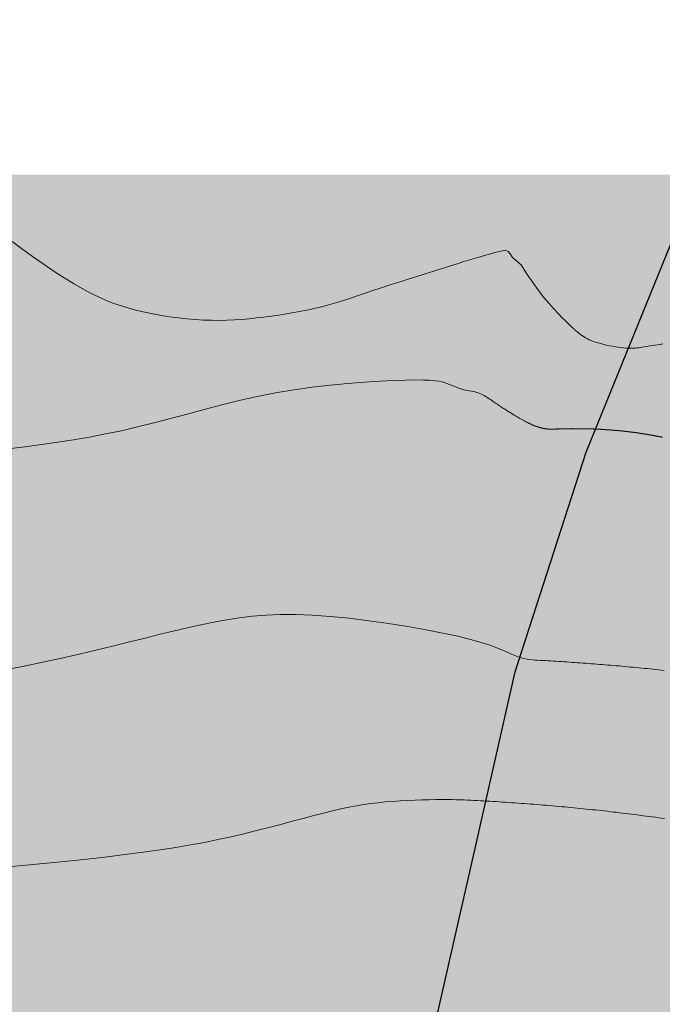
# Model space of a CAD drawing. Units: inches. Extents: x 429247 to 873971, y 4444212 to 4731416.
# Drawn here: x 429555 to 429564, y 4691436 to 4691449 of the extents above; entities that cross this region are included whole.
import ezdxf

# ---------------------------------------------------------------- set-up
doc = ezdxf.new("R2010")
doc.units = ezdxf.units.IN
doc.header["$MEASUREMENT"] = 0
doc.layers.add('Curve di Livello', color=254, linetype='Continuous')
doc.layers.add('Strada', color=8, linetype='Continuous')
doc.layers.add('Hatch Grass', color=7, linetype='Continuous', lineweight=9, true_color=0x82b52c)
doc.layers.add('retitno strade', color=7, linetype='Continuous', true_color=0xd4d4d4)

# ---------------------------------------------------------------- blocks, each defined once
blk = doc.blocks.new('curve di livello')
at = {"layer": 'Curve di Livello', "linetype": 'Continuous', "lineweight": 15}
for points in [[(26.175, 176.581), (26.14, 176.576), (26.105, 176.571), (26.071, 176.566), (26.039, 176.561), (26.008, 176.556), (25.979, 176.551), (25.952, 176.546), (25.926, 176.541), (25.9, 176.537), (25.876, 176.533), (25.852, 176.529), (25.829, 176.526), (25.806, 176.523), (25.782, 176.521), (25.759, 176.52), (25.734, 176.52), (25.708, 176.521), (25.68, 176.522), (25.649, 176.525), (25.617, 176.528), (25.581, 176.533), (25.543, 176.539), (25.503, 176.545), (25.463, 176.552), (25.423, 176.561), (25.383, 176.569), (25.345, 176.579), (25.308, 176.588), (25.275, 176.598), (25.244, 176.609), (25.216, 176.62), (25.189, 176.631), (25.165, 176.643), (25.141, 176.655), (25.119, 176.668), (25.098, 176.682), (25.077, 176.696), (25.056, 176.711), (25.034, 176.729), (25.01, 176.749), (24.982, 176.773), (24.951, 176.802), (24.915, 176.836), (24.874, 176.876), (24.826, 176.923), (24.772, 176.978), (24.712, 177.04), (24.648, 177.112), (24.579, 177.193), (24.507, 177.284), (24.431, 177.386), (24.352, 177.499), (24.27, 177.625), (24.27, 177.625), (24.154, 177.724), (24.122, 177.772), (24.122, 177.772), (24.122, 177.772), (24.094, 177.802), (24.056, 177.819), (24.001, 177.808), (23.936, 177.793), (23.861, 177.772), (23.778, 177.748), (23.689, 177.721), (23.597, 177.692), (23.504, 177.663), (23.413, 177.633), (23.326, 177.605), (23.244, 177.578), (23.171, 177.554), (23.104, 177.532), (23.044, 177.513), (22.988, 177.495), (22.935, 177.478), (22.885, 177.462), (22.835, 177.446), (22.785, 177.431), (22.733, 177.414), (22.679, 177.397), (22.623, 177.379), (22.565, 177.36), (22.503, 177.34), (22.439, 177.318), (22.371, 177.295), (22.3, 177.271), (22.226, 177.244), (22.148, 177.217), (22.067, 177.188), (21.983, 177.16), (21.896, 177.131), (21.806, 177.103), (21.715, 177.075), (21.621, 177.049), (21.526, 177.025), (21.429, 177.003), (21.331, 176.982), (21.233, 176.963), (21.133, 176.945), (21.033, 176.929), (20.934, 176.914), (20.834, 176.9), (20.735, 176.888), (20.637, 176.877), (20.538, 176.868), (20.438, 176.861), (20.337, 176.855), (20.235, 176.852), (20.13, 176.852), (20.023, 176.855), (19.913, 176.86), (19.801, 176.869), (19.688, 176.88), (19.574, 176.894), (19.461, 176.911), (19.348, 176.931), (19.238, 176.953), (19.131, 176.977), (19.026, 177.004), (18.925, 177.035), (18.823, 177.069), (18.722, 177.108), (18.618, 177.153), (18.511, 177.204), (18.399, 177.263), (18.28, 177.331), (18.155, 177.407), (18.023, 177.491), (17.885, 177.582), (17.744, 177.679), (17.601, 177.78), (17.455, 177.885)], [(26.178, 175.332), (26.174, 175.333), (26.171, 175.334), (26.167, 175.334), (26.164, 175.335), (26.16, 175.336), (26.157, 175.336), (26.153, 175.337), (26.15, 175.338), (26.146, 175.338), (26.143, 175.339), (26.139, 175.34), (26.136, 175.34), (26.132, 175.341), (26.129, 175.342), (26.125, 175.342), (26.122, 175.343), (26.118, 175.344), (26.115, 175.344), (26.111, 175.345), (26.108, 175.346), (26.104, 175.346), (26.101, 175.347), (26.097, 175.348), (26.094, 175.348), (26.091, 175.349), (26.087, 175.349), (26.084, 175.35), (26.08, 175.351), (26.077, 175.351), (26.073, 175.352), (26.07, 175.353), (26.066, 175.353), (26.063, 175.354), (26.059, 175.354), (26.056, 175.355), (26.052, 175.356), (26.049, 175.356), (26.045, 175.357), (26.042, 175.358), (26.038, 175.358), (26.035, 175.359), (26.031, 175.359), (26.028, 175.36), (26.024, 175.361), (26.021, 175.361), (26.017, 175.362), (26.014, 175.362), (26.01, 175.363), (26.007, 175.363), (26.003, 175.364), (26, 175.365), (25.996, 175.365), (25.993, 175.366), (25.989, 175.366), (25.986, 175.367), (25.982, 175.367), (25.979, 175.368), (25.975, 175.369), (25.972, 175.369), (25.968, 175.37), (25.965, 175.37), (25.961, 175.371), (25.958, 175.371), (25.954, 175.372), (25.951, 175.372), (25.947, 175.373), (25.944, 175.374), (25.94, 175.374), (25.937, 175.375), (25.933, 175.375), (25.93, 175.376), (25.926, 175.376), (25.923, 175.377), (25.919, 175.377), (25.916, 175.378), (25.912, 175.378), (25.909, 175.379), (25.905, 175.379), (25.902, 175.38), (25.898, 175.38), (25.895, 175.381), (25.891, 175.381), (25.888, 175.382), (25.884, 175.382), (25.881, 175.383), (25.877, 175.383), (25.874, 175.384), (25.87, 175.384), (25.867, 175.385), (25.863, 175.385), (25.86, 175.386), (25.856, 175.386), (25.853, 175.387), (25.849, 175.387), (25.846, 175.388), (25.842, 175.388), (25.839, 175.389), (25.835, 175.389), (25.832, 175.39), (25.828, 175.39), (25.825, 175.391), (25.821, 175.391), (25.818, 175.392), (25.814, 175.392), (25.81, 175.392), (25.807, 175.393), (25.803, 175.393), (25.8, 175.394), (25.796, 175.394), (25.793, 175.395), (25.789, 175.395), (25.786, 175.396), (25.782, 175.396), (25.779, 175.396), (25.775, 175.397), (25.772, 175.397), (25.768, 175.398), (25.765, 175.398), (25.761, 175.398), (25.758, 175.399), (25.754, 175.399), (25.751, 175.4), (25.747, 175.4), (25.744, 175.401), (25.74, 175.401), (25.737, 175.401), (25.733, 175.402), (25.73, 175.402), (25.726, 175.403), (25.723, 175.403), (25.719, 175.403), (25.716, 175.404), (25.712, 175.404), (25.709, 175.405), (25.705, 175.405), (25.702, 175.405), (25.698, 175.406), (25.695, 175.406), (25.691, 175.406), (25.688, 175.407), (25.684, 175.407), (25.681, 175.407), (25.677, 175.408), (25.674, 175.408), (25.67, 175.409), (25.667, 175.409), (25.663, 175.409), (25.66, 175.41), (25.656, 175.41), (25.653, 175.41), (25.649, 175.411), (25.646, 175.411), (25.642, 175.411), (25.639, 175.412), (25.635, 175.412), (25.632, 175.412), (25.628, 175.413), (25.625, 175.413), (25.621, 175.413), (25.617, 175.414), (25.614, 175.414), (25.61, 175.414), (25.607, 175.415), (25.603, 175.415), (25.6, 175.415), (25.596, 175.416), (25.593, 175.416), (25.589, 175.416), (25.586, 175.417), (25.582, 175.417), (25.579, 175.417), (25.575, 175.417), (25.572, 175.418), (25.568, 175.418), (25.565, 175.418), (25.561, 175.419), (25.558, 175.419), (25.554, 175.419), (25.551, 175.419), (25.547, 175.42), (25.544, 175.42), (25.54, 175.42), (25.537, 175.421), (25.533, 175.421), (25.53, 175.421), (25.526, 175.421), (25.523, 175.422), (25.519, 175.422), (25.516, 175.422), (25.512, 175.422), (25.508, 175.423), (25.505, 175.423), (25.501, 175.423), (25.498, 175.423), (25.494, 175.424), (25.491, 175.424), (25.487, 175.424), (25.484, 175.424), (25.48, 175.425), (25.477, 175.425), (25.473, 175.425), (25.47, 175.425), (25.466, 175.426), (25.463, 175.426), (25.459, 175.426), (25.456, 175.426), (25.452, 175.426), (25.449, 175.427), (25.445, 175.427), (25.442, 175.427), (25.438, 175.427), (25.435, 175.428), (25.431, 175.428), (25.427, 175.428), (25.424, 175.428), (25.42, 175.428), (25.417, 175.429), (25.413, 175.429), (25.41, 175.429), (25.406, 175.429), (25.403, 175.429), (25.399, 175.43), (25.396, 175.43), (25.392, 175.43), (25.389, 175.43), (25.385, 175.43), (25.382, 175.43), (25.378, 175.431), (25.375, 175.431), (25.371, 175.431), (25.368, 175.431), (25.364, 175.431), (25.361, 175.431), (25.357, 175.432), (25.353, 175.432), (25.35, 175.432), (25.346, 175.432), (25.343, 175.432), (25.339, 175.432), (25.336, 175.433), (25.332, 175.433), (25.329, 175.433), (25.325, 175.433), (25.322, 175.433), (25.318, 175.433), (25.315, 175.433), (25.311, 175.434), (25.308, 175.434), (25.304, 175.434), (25.301, 175.434), (25.297, 175.434), (25.293, 175.434), (25.29, 175.434), (25.286, 175.435), (25.283, 175.435), (25.279, 175.435), (25.276, 175.435), (25.272, 175.435), (25.269, 175.435), (25.265, 175.435), (25.262, 175.435), (25.258, 175.435), (25.255, 175.436), (25.251, 175.436), (25.248, 175.436), (25.244, 175.436), (25.241, 175.436), (25.237, 175.436), (25.233, 175.436), (25.23, 175.436), (25.226, 175.436), (25.223, 175.436), (25.219, 175.436), (25.216, 175.437), (25.212, 175.437), (25.209, 175.437), (25.205, 175.437), (25.202, 175.437), (25.198, 175.437), (25.195, 175.437), (25.191, 175.437), (25.188, 175.437), (25.184, 175.437), (25.18, 175.437), (25.177, 175.437), (25.173, 175.437), (25.17, 175.437), (25.166, 175.438), (25.163, 175.438), (25.159, 175.438), (25.156, 175.438), (25.152, 175.438), (25.149, 175.438), (25.145, 175.438), (25.142, 175.438), (25.138, 175.438), (25.134, 175.438), (25.131, 175.438), (25.127, 175.438), (25.124, 175.438), (25.12, 175.438), (25.117, 175.438), (25.113, 175.438), (25.11, 175.438), (25.106, 175.438), (25.103, 175.438), (25.099, 175.438), (25.096, 175.438), (25.092, 175.438), (25.088, 175.438), (25.085, 175.438), (25.081, 175.438), (25.078, 175.438), (25.074, 175.438), (25.071, 175.438), (25.067, 175.438), (25.064, 175.438), (25.06, 175.438), (25.057, 175.438), (25.053, 175.438), (25.05, 175.438), (25.046, 175.438), (25.042, 175.438), (25.039, 175.438), (25.035, 175.438), (25.032, 175.438), (25.028, 175.438), (25.025, 175.438), (25.021, 175.438), (25.018, 175.438), (25.014, 175.438), (25.011, 175.438), (25.007, 175.438), (25.003, 175.438), (25, 175.438), (24.996, 175.438), (24.993, 175.438), (24.989, 175.438), (24.986, 175.438), (24.982, 175.438), (24.979, 175.438), (24.975, 175.438), (24.972, 175.438), (24.968, 175.438), (24.964, 175.438), (24.961, 175.437), (24.957, 175.437), (24.954, 175.437), (24.95, 175.437), (24.947, 175.437), (24.943, 175.437), (24.94, 175.437), (24.936, 175.437), (24.932, 175.437), (24.929, 175.437), (24.925, 175.437), (24.922, 175.437), (24.918, 175.437), (24.915, 175.437), (24.911, 175.436), (24.908, 175.436), (24.904, 175.436), (24.901, 175.436), (24.897, 175.436), (24.893, 175.436), (24.89, 175.436), (24.886, 175.436), (24.883, 175.436), (24.879, 175.436), (24.876, 175.436), (24.872, 175.436), (24.869, 175.435), (24.865, 175.435), (24.861, 175.435), (24.858, 175.435), (24.854, 175.435), (24.851, 175.435), (24.847, 175.435), (24.844, 175.435), (24.84, 175.435), (24.837, 175.434), (24.833, 175.434), (24.829, 175.434), (24.826, 175.434), (24.822, 175.434), (24.819, 175.434), (24.815, 175.434), (24.812, 175.434), (24.808, 175.433), (24.805, 175.433), (24.801, 175.433), (24.797, 175.433), (24.794, 175.433), (24.79, 175.433), (24.787, 175.433), (24.783, 175.432), (24.78, 175.432), (24.776, 175.432), (24.773, 175.432), (24.769, 175.432), (24.765, 175.432), (24.762, 175.432), (24.758, 175.431), (24.755, 175.431), (24.751, 175.431), (24.748, 175.431), (24.744, 175.431), (24.74, 175.431), (24.737, 175.431), (24.733, 175.43), (24.73, 175.43), (24.726, 175.43), (24.723, 175.43), (24.719, 175.43), (24.715, 175.43), (24.712, 175.43), (24.708, 175.43), (24.704, 175.43), (24.701, 175.43), (24.697, 175.43), (24.693, 175.43), (24.689, 175.43), (24.686, 175.43), (24.682, 175.43), (24.678, 175.43), (24.674, 175.43), (24.67, 175.43), (24.667, 175.43), (24.663, 175.43), (24.659, 175.43), (24.655, 175.431), (24.651, 175.431), (24.647, 175.431), (24.643, 175.431), (24.639, 175.432), (24.635, 175.432), (24.631, 175.433), (24.627, 175.433), (24.622, 175.433), (24.618, 175.434), (24.614, 175.434), (24.61, 175.435), (24.605, 175.436), (24.601, 175.436), (24.597, 175.437), (24.592, 175.438), (24.588, 175.439), (24.583, 175.439), (24.579, 175.44), (24.574, 175.441), (24.569, 175.442), (24.565, 175.443), (24.56, 175.444), (24.555, 175.445), (24.55, 175.447), (24.545, 175.448), (24.54, 175.449), (24.535, 175.451), (24.53, 175.452), (24.525, 175.453), (24.52, 175.455), (24.515, 175.457), (24.51, 175.458), (24.504, 175.46), (24.499, 175.462), (24.494, 175.463), (24.488, 175.465), (24.483, 175.467), (24.477, 175.469), (24.471, 175.472), (24.465, 175.474), (24.46, 175.476), (24.454, 175.478), (24.448, 175.481), (24.441, 175.483), (24.435, 175.486), (24.429, 175.489), (24.423, 175.491), (24.416, 175.494), (24.41, 175.497), (24.403, 175.5), (24.396, 175.503), (24.389, 175.507), (24.382, 175.51), (24.375, 175.514), (24.368, 175.517), (24.36, 175.521), (24.353, 175.525), (24.345, 175.529), (24.337, 175.533), (24.329, 175.537), (24.321, 175.541), (24.313, 175.545), (24.305, 175.55), (24.296, 175.555), (24.288, 175.559), (24.279, 175.564), (24.27, 175.569), (24.261, 175.575), (24.251, 175.58), (24.242, 175.585), (24.232, 175.591), (24.222, 175.597), (24.212, 175.603), (24.202, 175.609), (24.191, 175.615), (24.181, 175.622), (24.17, 175.628), (24.159, 175.635), (24.147, 175.642), (24.136, 175.649), (24.124, 175.656), (24.112, 175.663), (24.1, 175.671), (24.088, 175.679), (24.075, 175.687), (24.063, 175.695), (24.05, 175.703), (24.036, 175.711), (24.023, 175.72), (24.009, 175.729), (23.995, 175.738), (23.981, 175.747), (23.966, 175.757), (23.952, 175.766), (23.937, 175.776), (23.921, 175.786), (23.906, 175.796), (23.89, 175.807), (23.874, 175.818), (23.857, 175.828), (23.841, 175.839), (23.824, 175.851), (23.806, 175.862), (23.788, 175.872), (23.769, 175.882), (23.75, 175.892), (23.73, 175.9), (23.71, 175.908), (23.688, 175.914), (23.666, 175.919), (23.642, 175.924), (23.618, 175.928), (23.594, 175.933), (23.569, 175.937), (23.543, 175.943), (23.517, 175.949), (23.49, 175.957), (23.463, 175.966), (23.436, 175.975), (23.408, 175.986), (23.379, 175.997), (23.35, 176.008), (23.321, 176.019), (23.291, 176.03), (23.26, 176.04), (23.225, 176.05), (23.183, 176.059), (23.129, 176.066), (23.061, 176.071), (22.975, 176.074), (22.868, 176.074), (22.735, 176.071), (22.575, 176.065), (22.39, 176.055), (22.185, 176.041), (21.963, 176.022), (21.729, 175.997), (21.487, 175.967), (21.241, 175.93), (20.995, 175.887), (20.751, 175.837), (20.512, 175.781), (20.277, 175.721), (20.045, 175.658), (19.816, 175.595), (19.592, 175.533), (19.37, 175.472), (19.152, 175.416), (18.937, 175.365), (18.724, 175.319), (18.512, 175.277), (18.299, 175.239), (18.085, 175.204), (17.868, 175.172), (17.647, 175.141), (17.422, 175.112)], [(26.227, 172.21), (26.189, 172.214), (26.15, 172.218), (26.112, 172.221), (26.074, 172.225), (26.036, 172.229), (25.998, 172.233), (25.961, 172.236), (25.923, 172.24), (25.885, 172.243), (25.847, 172.247), (25.809, 172.25), (25.771, 172.253), (25.734, 172.257), (25.696, 172.26), (25.658, 172.263), (25.621, 172.266), (25.583, 172.269), (25.546, 172.272), (25.509, 172.275), (25.471, 172.277), (25.434, 172.28), (25.397, 172.283), (25.36, 172.285), (25.323, 172.288), (25.286, 172.291), (25.249, 172.293), (25.212, 172.296), (25.175, 172.298), (25.139, 172.3), (25.102, 172.303), (25.066, 172.305), (25.029, 172.307), (24.993, 172.309), (24.957, 172.312), (24.921, 172.314), (24.885, 172.316), (24.849, 172.318), (24.813, 172.32), (24.778, 172.322), (24.742, 172.324), (24.707, 172.326), (24.672, 172.328), (24.636, 172.33), (24.601, 172.332), (24.566, 172.333), (24.531, 172.335), (24.496, 172.337), (24.461, 172.34), (24.426, 172.343), (24.389, 172.348), (24.351, 172.355), (24.311, 172.365), (24.27, 172.377), (24.226, 172.394), (24.179, 172.414), (24.125, 172.439), (24.062, 172.467), (23.984, 172.498), (23.889, 172.532), (23.773, 172.568), (23.632, 172.607), (23.463, 172.647), (23.262, 172.689), (23.036, 172.731), (22.791, 172.772), (22.534, 172.811), (22.27, 172.846), (22.007, 172.876), (21.752, 172.899), (21.51, 172.915), (21.288, 172.922), (21.082, 172.921), (20.891, 172.912), (20.709, 172.896), (20.535, 172.873), (20.364, 172.845), (20.193, 172.811), (20.019, 172.773), (19.839, 172.731), (19.652, 172.686), (19.458, 172.638), (19.258, 172.587), (19.052, 172.535), (18.839, 172.481), (18.62, 172.426), (18.396, 172.37), (18.165, 172.315), (17.927, 172.261), (17.684, 172.207), (17.434, 172.155)], [(26.244, 170.227), (26.204, 170.233), (26.163, 170.238), (26.123, 170.243), (26.083, 170.248), (26.043, 170.253), (26.003, 170.258), (25.963, 170.263), (25.923, 170.268), (25.882, 170.273), (25.842, 170.278), (25.802, 170.283), (25.762, 170.288), (25.722, 170.292), (25.682, 170.297), (25.642, 170.301), (25.602, 170.306), (25.562, 170.31), (25.521, 170.314), (25.481, 170.319), (25.441, 170.323), (25.4, 170.327), (25.36, 170.331), (25.319, 170.335), (25.279, 170.339), (25.238, 170.343), (25.197, 170.347), (25.157, 170.351), (25.116, 170.355), (25.075, 170.359), (25.034, 170.362), (24.993, 170.366), (24.952, 170.369), (24.911, 170.373), (24.869, 170.376), (24.828, 170.38), (24.787, 170.383), (24.745, 170.386), (24.704, 170.39), (24.662, 170.393), (24.621, 170.396), (24.579, 170.399), (24.537, 170.402), (24.495, 170.405), (24.454, 170.408), (24.412, 170.411), (24.37, 170.414), (24.328, 170.416), (24.286, 170.419), (24.244, 170.422), (24.202, 170.424), (24.16, 170.427), (24.117, 170.429), (24.075, 170.432), (24.033, 170.434), (23.991, 170.437), (23.948, 170.439), (23.906, 170.441), (23.863, 170.443), (23.821, 170.445), (23.779, 170.448), (23.736, 170.45), (23.694, 170.452), (23.651, 170.454), (23.607, 170.455), (23.561, 170.457), (23.512, 170.458), (23.459, 170.459), (23.4, 170.46), (23.335, 170.46), (23.263, 170.459), (23.183, 170.458), (23.096, 170.456), (23.003, 170.453), (22.907, 170.449), (22.807, 170.444), (22.706, 170.438), (22.606, 170.43), (22.507, 170.421), (22.41, 170.41), (22.314, 170.398), (22.218, 170.383), (22.121, 170.366), (22.02, 170.346), (21.914, 170.323), (21.801, 170.296), (21.68, 170.265), (21.55, 170.231), (21.411, 170.193), (21.264, 170.153), (21.111, 170.11), (20.951, 170.067), (20.787, 170.024), (20.618, 169.981), (20.446, 169.94), (20.272, 169.9), (20.092, 169.862), (19.906, 169.826), (19.709, 169.791), (19.499, 169.757), (19.273, 169.723), (19.029, 169.689), (18.765, 169.655), (18.477, 169.62), (18.17, 169.585), (17.846, 169.551), (17.51, 169.518)]]:
    blk.add_lwpolyline(points, dxfattribs=at)

msp = doc.modelspace()

# ---------------------------------------------------------------- hatches: boundary and pattern name
at = {"layer": 'Hatch Grass', "ltscale": 0.5, "transparency": 33554508}
h = msp.add_hatch(color=256, dxfattribs=at)
h.dxf.hatch_style = 1
h.paths.add_polyline_path([(429640.891, 4691447.132), (429475.531, 4691447.132), (429475.531, 4691294.491), (429640.891, 4691294.491)])
at = {"layer": 'retitno strade', "transparency": 33554687}
msp.add_hatch(color=256, dxfattribs=at).paths.add_polyline_path([(429628.884, 4691526.822), (429626.052, 4691525.065), (429623.642, 4691523.57), (429620.7, 4691521.074), (429619.204, 4691519.932), (429618.858, 4691518.941), (429619.045, 4691518.115), (429619.696, 4691516.984), (429621.405, 4691515.858), (429623.482, 4691515.4), (429632.185, 4691512.781), (429630.652, 4691507.687), (429628.132, 4691508.935), (429625.617, 4691509.52), (429623.119, 4691509.577), (429622.128, 4691508.63), (429622.025, 4691507.214), (429602.951, 4691510.277), (429602.19, 4691505.32), (429597.791, 4691505.994), (429597.002, 4691505.991), (429596.266, 4691505.839), (429595.637, 4691505.449), (429595.031, 4691504.454), (429575.552, 4691463.651), (429570.92, 4691453.949), (429569.342, 4691450.643), (429568.319, 4691448.062), (429567.238, 4691445.431), (429566.301, 4691443.152), (429565.516, 4691441), (429564.851, 4691439.176), (429564.452, 4691437.212), (429564.152, 4691435.734), (429563.627, 4691432.694), (429563.407, 4691430.403), (429563.241, 4691427.587), (429562.852, 4691419.547), (429562.21, 4691406.257), (429566.402, 4691406.055), (429566.113, 4691400.072), (429565.363, 4691400.064), (429555.713, 4691400.063), (429555.713, 4691404.899), (429555.713, 4691406.31), (429559.468, 4691406.31), (429559.468, 4691415.121), (429559.789, 4691419.826), (429559.964, 4691423.869), (429560.136, 4691427.824), (429560.254, 4691430.533), (429560.501, 4691432.566), (429560.856, 4691435.483), (429561.426, 4691437.994), (429561.99, 4691440.475), (429562.94, 4691443.416), (429564.338, 4691446.861), (429565.68, 4691449.965), (429567.922, 4691454.792), (429566.838, 4691456.87), (429566.243, 4691457.936), (429565.589, 4691458.803), (429565.268, 4691459.36), (429564.508, 4691460.699), (429564.357, 4691461.904), (429564.422, 4691463.133), (429564.691, 4691464.21), (429564.94, 4691465.205), (429565.376, 4691466.948), (429565.932, 4691468.463), (429567.106, 4691470.334), (429567.711, 4691471.086), (429568.684, 4691471.964), (429569.859, 4691472.944), (429571.117, 4691473.899), (429572.455, 4691474.541), (429573.8, 4691474.847), (429574.686, 4691475.021), (429575.066, 4691474.99), (429575.362, 4691474.951), (429575.571, 4691475.019), (429575.976, 4691475.301), (429576.068, 4691475.59), (429577.642, 4691479.182), (429584.427, 4691493.682), (429588.919, 4691502.932), (429589.735, 4691504.635), (429590.55, 4691506.337), (429591.191, 4691507.593), (429592.002, 4691508.744), (429592.829, 4691509.56), (429593.731, 4691510.067), (429595.4, 4691511.006), (429598.904, 4691513.093), (429601.236, 4691514.351), (429602.422, 4691515.164), (429604.871, 4691516.586), (429606.459, 4691517.508), (429608.278, 4691518.564), (429609.484, 4691519.458), (429611.062, 4691520.78), (429613.245, 4691522.859), (429615.448, 4691524.959), (429617.091, 4691526.524), (429618.506, 4691527.48), (429619.578, 4691528.204), (429620.738, 4691528.832)])
msp.add_hatch(color=256, dxfattribs=at).paths.add_polyline_path([(429628.884, 4691526.822), (429626.052, 4691525.065), (429623.642, 4691523.57), (429620.7, 4691521.074), (429619.204, 4691519.932), (429618.858, 4691518.941), (429619.045, 4691518.115), (429619.696, 4691516.984), (429621.405, 4691515.858), (429623.482, 4691515.4), (429632.185, 4691512.781), (429630.652, 4691507.687), (429628.132, 4691508.935), (429625.617, 4691509.52), (429623.119, 4691509.577), (429622.128, 4691508.63), (429622.025, 4691507.214), (429602.951, 4691510.277), (429602.19, 4691505.32), (429597.791, 4691505.994), (429597.002, 4691505.991), (429596.266, 4691505.839), (429595.637, 4691505.449), (429595.031, 4691504.454), (429575.552, 4691463.651), (429570.92, 4691453.949), (429569.342, 4691450.643), (429568.319, 4691448.062), (429567.238, 4691445.431), (429566.301, 4691443.152), (429565.516, 4691441), (429564.851, 4691439.176), (429564.452, 4691437.212), (429564.152, 4691435.734), (429563.627, 4691432.694), (429563.407, 4691430.403), (429563.241, 4691427.587), (429562.852, 4691419.547), (429562.21, 4691406.257), (429566.402, 4691406.055), (429566.113, 4691400.072), (429565.363, 4691400.064), (429555.713, 4691400.063), (429555.713, 4691404.899), (429555.713, 4691406.31), (429559.468, 4691406.31), (429559.468, 4691415.121), (429559.789, 4691419.826), (429559.964, 4691423.869), (429560.136, 4691427.824), (429560.254, 4691430.533), (429560.501, 4691432.566), (429560.856, 4691435.483), (429561.426, 4691437.994), (429561.99, 4691440.475), (429562.94, 4691443.416), (429564.338, 4691446.861), (429565.68, 4691449.965), (429567.922, 4691454.792), (429566.838, 4691456.87), (429566.243, 4691457.936), (429565.589, 4691458.803), (429565.268, 4691459.36), (429564.508, 4691460.699), (429564.357, 4691461.904), (429564.422, 4691463.133), (429564.691, 4691464.21), (429564.94, 4691465.205), (429565.376, 4691466.948), (429565.932, 4691468.463), (429567.106, 4691470.334), (429567.711, 4691471.086), (429568.684, 4691471.964), (429569.859, 4691472.944), (429571.117, 4691473.899), (429572.455, 4691474.541), (429573.8, 4691474.847), (429574.686, 4691475.021), (429575.066, 4691474.99), (429575.362, 4691474.951), (429575.571, 4691475.019), (429575.976, 4691475.301), (429576.068, 4691475.59), (429577.642, 4691479.182), (429584.427, 4691493.682), (429588.919, 4691502.932), (429589.735, 4691504.635), (429590.55, 4691506.337), (429591.191, 4691507.593), (429592.002, 4691508.744), (429592.829, 4691509.56), (429593.731, 4691510.067), (429595.4, 4691511.006), (429598.904, 4691513.093), (429601.236, 4691514.351), (429602.422, 4691515.164), (429604.871, 4691516.586), (429606.459, 4691517.508), (429608.278, 4691518.564), (429609.484, 4691519.458), (429611.062, 4691520.78), (429613.245, 4691522.859), (429615.448, 4691524.959), (429617.091, 4691526.524), (429618.506, 4691527.48), (429619.578, 4691528.204), (429620.738, 4691528.832)])
at = {"layer": 'Strada', "linetype": 'Continuous', "true_color": 0xb6b7b4, "transparency": 33554559}
h = msp.add_hatch(dxfattribs=at)
h.set_pattern_fill('ESCHER', color=253, scale=0.1, angle=-1.2936)
h.set_pattern_definition([(58.7064441848, (-105798.48958, 10891.90049), (-0.119969418517, 0.0027089867884), [0.11, -0.01]), (178.7064441848, (-105798.48958, 10891.90049), (0.0576386578813, -0.1052510575072), [0.11, -0.01]), (298.7064441848, (-105798.48958, 10891.90049), (0.1199694185159, -0.0027089868425), [0.11, -0.01]), (58.7064441848, (-105798.47959, 10891.90026), (-0.119969418517, 0.0027089867884), [0.02, -0.1]), (298.7064441848, (-105798.47959, 10891.90026), (0.1199694185159, -0.0027089868425), [0.02, -0.1]), (58.7064441848, (-105798.49439, 10891.90926), (-0.119969418517, 0.0027089867884), [0.02, -0.1]), (178.7064441848, (-105798.49439, 10891.90926), (0.0576386578813, -0.1052510575072), [0.02, -0.1]), (298.7064441848, (-105798.49478, 10891.89195), (0.1199694185159, -0.0027089868425), [0.02, -0.1]), (178.7064441848, (-105798.49478, 10891.89195), (0.0576386578813, -0.1052510575072), [0.02, -0.1]), (58.7064441848, (-105798.52957, 10891.90139), (-0.119969418517, 0.0027089867884), [0.02, -0.1]), (298.7064441848, (-105798.52957, 10891.90139), (0.1199694185159, -0.0027089868425), [0.02, -0.1]), (58.7064441848, (-105798.47037, 10891.86541), (-0.119969418517, 0.0027089867884), [0.02, -0.1]), (178.7064441848, (-105798.47037, 10891.86541), (0.0576386578813, -0.1052510575072), [0.02, -0.1]), (298.7064441848, (-105798.46881, 10891.93467), (0.1199694185159, -0.0027089868425), [0.02, -0.1]), (178.7064441848, (-105798.46881, 10891.93467), (0.0576386578813, -0.1052510575072), [0.02, -0.1]), (358.7064441848, (-105798.4692, 10891.91736), (-0.0576386578813, 0.1052510575072), [0.07, -0.05]), (358.7064441848, (-105798.46998, 10891.88272), (-0.0576386578813, 0.1052510575072), [0.07, -0.05]), (118.7064441848, (-105798.484, 10891.92635), (-0.1199694185159, 0.0027089868425), [0.07, -0.05]), (118.7064441848, (-105798.51438, 10891.90971), (-0.1199694185159, 0.0027089868425), [0.07, -0.05]), (238.7064441848, (-105798.51477, 10891.8924), (0.0576386578338, -0.1052510575332), [0.07, -0.05]), (238.7064441848, (-105798.48517, 10891.8744), (0.0576386578338, -0.1052510575332), [0.07, -0.05])])
h.paths.add_polyline_path([(429628.884, 4691526.822), (429626.052, 4691525.065), (429623.642, 4691523.57), (429620.7, 4691521.074), (429619.204, 4691519.932), (429618.858, 4691518.941), (429619.045, 4691518.115), (429619.696, 4691516.984), (429621.405, 4691515.858), (429623.482, 4691515.4), (429632.185, 4691512.781), (429630.652, 4691507.687), (429628.132, 4691508.935), (429625.617, 4691509.52), (429623.119, 4691509.577), (429622.128, 4691508.63), (429622.025, 4691507.214), (429602.951, 4691510.277), (429602.19, 4691505.32), (429597.791, 4691505.994), (429597.002, 4691505.991), (429596.266, 4691505.839), (429595.637, 4691505.449), (429595.031, 4691504.454), (429575.552, 4691463.651), (429570.92, 4691453.949), (429569.342, 4691450.643), (429568.319, 4691448.062), (429567.238, 4691445.431), (429566.301, 4691443.152), (429565.516, 4691441), (429564.851, 4691439.176), (429564.452, 4691437.212), (429564.152, 4691435.734), (429563.627, 4691432.694), (429563.407, 4691430.403), (429563.241, 4691427.587), (429562.852, 4691419.547), (429562.21, 4691406.257), (429566.402, 4691406.055), (429566.113, 4691400.072), (429565.363, 4691400.064), (429555.713, 4691400.063), (429555.713, 4691404.899), (429555.713, 4691406.31), (429559.468, 4691406.31), (429559.468, 4691415.121), (429559.789, 4691419.826), (429559.964, 4691423.869), (429560.136, 4691427.824), (429560.254, 4691430.533), (429560.501, 4691432.566), (429560.856, 4691435.483), (429561.426, 4691437.994), (429561.99, 4691440.475), (429562.94, 4691443.416), (429564.338, 4691446.861), (429565.68, 4691449.965), (429567.922, 4691454.792), (429566.838, 4691456.87), (429566.243, 4691457.936), (429565.589, 4691458.803), (429565.268, 4691459.36), (429564.508, 4691460.699), (429564.357, 4691461.904), (429564.422, 4691463.133), (429564.691, 4691464.21), (429564.94, 4691465.205), (429565.376, 4691466.948), (429565.932, 4691468.463), (429567.106, 4691470.334), (429567.711, 4691471.086), (429568.684, 4691471.964), (429569.859, 4691472.944), (429571.117, 4691473.899), (429572.455, 4691474.541), (429573.8, 4691474.847), (429574.686, 4691475.021), (429575.066, 4691474.99), (429575.362, 4691474.951), (429575.571, 4691475.019), (429575.976, 4691475.301), (429576.068, 4691475.59), (429577.642, 4691479.182), (429584.427, 4691493.682), (429588.919, 4691502.932), (429589.735, 4691504.635), (429590.55, 4691506.337), (429591.191, 4691507.593), (429592.002, 4691508.744), (429592.829, 4691509.56), (429593.731, 4691510.067), (429595.4, 4691511.006), (429598.904, 4691513.093), (429601.236, 4691514.351), (429602.422, 4691515.164), (429604.871, 4691516.586), (429606.459, 4691517.508), (429608.278, 4691518.564), (429609.484, 4691519.458), (429611.062, 4691520.78), (429613.245, 4691522.859), (429615.448, 4691524.959), (429617.091, 4691526.524), (429618.506, 4691527.48), (429619.578, 4691528.204), (429620.738, 4691528.832)])

# ---------------------------------------------------------------- linework, layer by layer
at = {"layer": 'Strada', "linetype": 'Continuous'}
msp.add_lwpolyline([(429560.856, 4691435.483), (429561.426, 4691437.994), (429561.99, 4691440.475), (429562.94, 4691443.416), (429564.338, 4691446.861), (429565.68, 4691449.965), (429567.922, 4691454.792), (429566.838, 4691456.87), (429566.243, 4691457.936), (429565.589, 4691458.803), (429565.268, 4691459.36), (429564.508, 4691460.699), (429564.357, 4691461.904), (429564.422, 4691463.133)], dxfattribs=at)

# ---------------------------------------------------------------- block references
at = {"layer": 'Curve di Livello', "linetype": 'Continuous', "rotation": 359.5634406469875}
msp.add_blockref('curve di livello', (429536.446, 4691268.487), dxfattribs=at)

doc.saveas('drawing.dxf')
